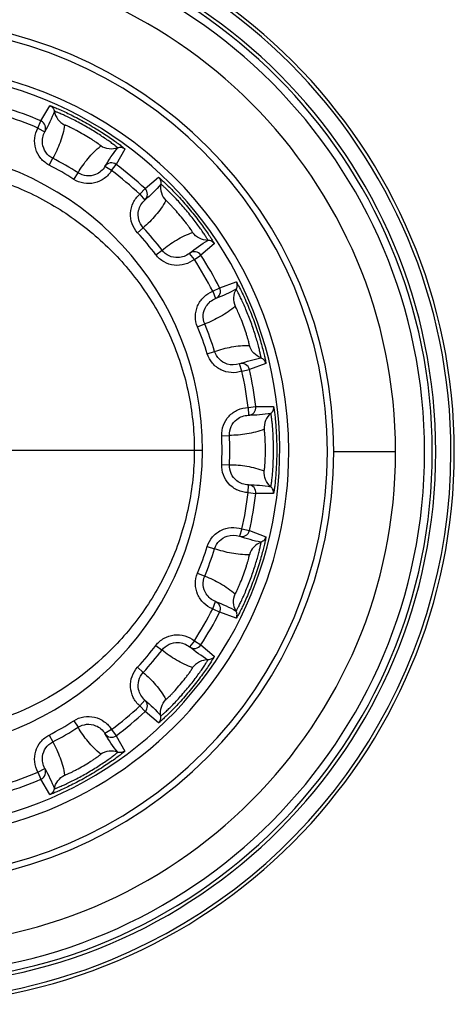
# Paper-space layout '13000686_1' of a CAD drawing. Units: millimetres. Extents: x 0 to 297, y 0 to 210.
# Drawn here: x 197 to 198, y 126 to 128 of the extents above; entities that cross this region are included whole.
import ezdxf

# ---------------------------------------------------------------- set-up
doc = ezdxf.new("R2010")
doc.units = ezdxf.units.MM
doc.header["$LTSCALE"] = 16.335
doc.layers.get('0').update_dxf_attribs({"linetype": 'CONTINUOUS'})

psp = doc.layouts.new('13000686_1')

# ---------------------------------------------------------------- linework, layer by layer
at = {"color": 9, "linetype": 'CONTINUOUS'}
for p, q in [((196.64876, 128.18739), (196.66934, 128.22283)), ((196.64172, 128.17082), (196.64876, 128.18739)), ((196.64172, 128.17082), (196.65748, 128.16213)), ((196.84442, 128.12175), (196.82402, 128.0862)), ((196.66782, 128.08445), (196.67611, 128.10041)), ((196.81319, 128.07182), (196.79778, 128.08112)), ((196.81319, 128.07182), (196.82402, 128.0862)), ((196.72535, 128.05124), (196.73502, 128.0664)), ((196.89123, 128.0298), (196.9227, 128.05607)), ((196.87895, 128.01664), (196.89123, 128.0298)), ((196.87895, 128.01664), (196.89079, 128.00308)), ((196.87394, 127.92656), (196.88719, 127.93872)), ((197.05265, 127.9012), (197.02132, 127.87477)), ((196.91663, 127.87567), (196.93091, 127.88661)), ((197.00623, 127.86497), (196.99493, 127.87898)), ((197.00623, 127.86497), (197.02132, 127.87477)), ((197.04915, 127.79062), (197.06519, 127.79879)), ((197.06519, 127.79879), (197.10374, 127.81271)), ((197.04915, 127.79062), (197.05563, 127.77383)), ((197.01362, 127.70769), (197.03023, 127.71458)), ((197.03634, 127.64526), (197.0535, 127.65066)), ((197.11687, 127.60457), (197.11104, 127.6216)), ((197.17288, 127.62274), (197.1344, 127.60862)), ((197.11687, 127.60457), (197.1344, 127.60862)), ((197.13177, 127.52003), (197.14964, 127.52221)), ((197.14964, 127.52221), (197.19062, 127.52211)), ((197.13177, 127.52003), (197.13212, 127.50203)), ((197.07002, 127.45424), (197.08799, 127.45504)), ((197.47518, 127.41653), (197.33118, 127.41653)), ((197.07002, 127.38781), (197.08799, 127.38701)), ((197.13177, 127.32203), (197.13212, 127.34002)), ((197.13177, 127.32203), (197.14964, 127.31984)), ((197.19062, 127.31994), (197.14964, 127.31984)), ((197.11687, 127.23749), (197.11104, 127.22046)), ((197.11687, 127.23749), (197.1344, 127.23343)), ((197.1344, 127.23343), (197.17288, 127.21932)), ((197.03634, 127.19679), (197.0535, 127.19139)), ((197.01362, 127.13437), (197.03023, 127.12747)), ((197.04915, 127.05143), (197.05563, 127.06822)), ((197.04915, 127.05143), (197.06519, 127.04326)), ((197.10374, 127.02934), (197.06519, 127.04326)), ((197.00623, 126.97709), (196.99493, 126.96308)), ((197.00623, 126.97709), (197.02132, 126.96728)), ((196.91663, 126.96639), (196.93091, 126.95545)), ((197.02132, 126.96728), (197.05265, 126.94085)), ((196.87394, 126.9155), (196.88719, 126.90333)), ((196.87895, 126.82541), (196.89079, 126.83897)), ((196.87895, 126.82541), (196.89123, 126.81225)), ((196.9227, 126.78598), (196.89123, 126.81225)), ((196.72535, 126.79082), (196.73502, 126.77565)), ((196.81319, 126.77023), (196.79778, 126.76093)), ((196.81319, 126.77023), (196.82402, 126.75585)), ((196.66782, 126.7576), (196.67611, 126.74164)), ((196.82402, 126.75585), (196.84442, 126.7203)), ((196.64172, 126.67123), (196.65748, 126.67993)), ((196.64172, 126.67123), (196.64876, 126.65467)), ((196.66934, 126.61922), (196.64876, 126.65467))]:
    psp.add_line(p, q, dxfattribs=at)
at = {"color": 4, "linetype": 'CONTINUOUS'}
psp.add_line((195.62114, 127.42103), (197.02514, 127.42103), dxfattribs=at)
at = {"color": 7, "linetype": 'CONTINUOUS'}
for centre, radius, start, end in [((196.32625, 127.41653), 1.28585, 0, 180), ((196.32625, 127.41653), 1.278, 0, 180), ((196.32625, 127.41653), 0.99, 0, 180), ((196.32625, 127.41653), 0.9, 0, 81.44013), ((196.32314, 127.42103), 0.882, 256.83833, 81.19563), ((196.32314, 127.42103), 0.702, 270.5788, 83.47792), ((196.32625, 127.41653), 1.28585, 180, 360), ((196.32625, 127.41653), 0.99, 180, 360), ((196.32625, 127.41653), 0.9, 256.53237, 360), ((196.32625, 127.41653), 1.278, 292.23763, 360), ((196.32625, 127.41653), 1.278, 247.76237, 292.23763)]:
    psp.add_arc(centre, radius, start, end, dxfattribs=at)
at = {"color": 9, "linetype": 'CONTINUOUS'}
for centre, radius, start, end in [((196.32625, 127.41653), 1.24264, 0, 180), ((196.32625, 127.41653), 1.23445, 0, 180), ((196.32625, 127.41653), 1.21646, 0, 180), ((196.32625, 127.41653), 1.14893, 0, 180), ((196.32625, 127.41653), 1.00493, 0, 180), ((196.32314, 127.42103), 0.83267, 66.97993, 73.02007), ((196.32314, 127.42103), 0.81467, 66.97993, 73.02007), ((196.32314, 127.42103), 0.76561, 57.45371, 62.54628), ((196.32314, 127.42103), 0.74762, 57.45371, 62.54628), ((196.32314, 127.42103), 0.83267, 46.97993, 53.02007), ((196.32314, 127.42103), 0.81467, 46.97993, 53.02007), ((196.32314, 127.42103), 0.76561, 37.45371, 42.54628), ((196.32314, 127.42103), 0.74762, 37.45371, 42.54628), ((196.32314, 127.42103), 0.83267, 26.97993, 33.02007), ((196.32314, 127.42103), 0.81467, 26.97993, 33.02007), ((196.32314, 127.42103), 0.74762, 17.45371, 22.54628), ((196.32314, 127.42103), 0.76561, 17.45371, 22.54628), ((196.32314, 127.42103), 0.81467, 6.97993, 13.02007), ((196.32314, 127.42103), 0.83267, 6.97993, 13.02007), ((196.32314, 127.42103), 0.74762, 357.45371, 2.54628), ((196.32314, 127.42103), 0.76561, 357.45371, 2.54628), ((196.32625, 127.41653), 1.24264, 180, 360), ((196.32625, 127.41653), 1.23445, 180, 360), ((196.32625, 127.41653), 1.21646, 180, 360), ((196.32625, 127.41653), 1.14893, 180, 360), ((196.32625, 127.41653), 1.00493, 180, 360), ((196.32314, 127.42103), 0.81467, 346.97993, 353.02007), ((196.32314, 127.42103), 0.83267, 346.97993, 353.02007), ((196.32314, 127.42103), 0.74762, 337.45371, 342.54628), ((196.32314, 127.42103), 0.76561, 337.45371, 342.54628), ((196.32314, 127.42103), 0.81467, 326.97993, 333.02007), ((196.32314, 127.42103), 0.83267, 326.97993, 333.02007), ((196.32314, 127.42103), 0.74762, 317.45371, 322.54628), ((196.32314, 127.42103), 0.76561, 317.45371, 322.54628), ((196.32314, 127.42103), 0.81467, 306.97993, 313.02007), ((196.32314, 127.42103), 0.83267, 306.97993, 313.02007), ((196.32314, 127.42103), 0.74762, 297.45371, 302.54628), ((196.32314, 127.42103), 0.76561, 297.45371, 302.54628), ((196.32314, 127.42103), 0.81467, 286.97993, 293.02007), ((196.32314, 127.42103), 0.83267, 286.97993, 293.02007)]:
    psp.add_arc(centre, radius, start, end, dxfattribs=at)
for points in [[(196.6799, 128.20961), (196.674, 128.19313), (196.66617, 128.17732), (196.65748, 128.16213)], [(196.79778, 128.08112), (196.8066, 128.09624), (196.81637, 128.11093), (196.82769, 128.12428)], [(196.9281, 128.04003), (196.91692, 128.02656), (196.90415, 128.01439), (196.89079, 128.00308)], [(196.99493, 127.87898), (197.00838, 127.89017), (197.02258, 127.90063), (197.03779, 127.9093)], [(197.10332, 127.79579), (197.08821, 127.78696), (197.07205, 127.77989), (197.05563, 127.77383)], [(197.11104, 127.6216), (197.12751, 127.62751), (197.14444, 127.63248), (197.16169, 127.63543)], [(197.18445, 127.50635), (197.16723, 127.50322), (197.14962, 127.50211), (197.13212, 127.50203)], [(197.13212, 127.34002), (197.14962, 127.33995), (197.16723, 127.33883), (197.18445, 127.3357)], [(197.16169, 127.20662), (197.14444, 127.20957), (197.12751, 127.21454), (197.11104, 127.22046)], [(197.05563, 127.06822), (197.07205, 127.06216), (197.08821, 127.05509), (197.10332, 127.04626)], [(197.03779, 126.93275), (197.02258, 126.94142), (197.00838, 126.95188), (196.99493, 126.96308)], [(196.89079, 126.83897), (196.90415, 126.82766), (196.91692, 126.81549), (196.9281, 126.80203)], [(196.82769, 126.71777), (196.81637, 126.73112), (196.8066, 126.74581), (196.79778, 126.76093)], [(196.65748, 126.67993), (196.66617, 126.66473), (196.674, 126.64893), (196.6799, 126.63245)]]:
    psp.add_open_spline(points, degree=3, dxfattribs=at)
for points, knots in [([(196.66934, 128.22283), (196.66943, 128.22299), (196.67034, 128.22255), (196.67158, 128.22234), (196.67404, 128.22134), (196.67719, 128.22017), (196.68122, 128.21852), (196.68806, 128.21565), (196.69823, 128.21116), (196.71199, 128.20473), (196.72742, 128.19707), (196.74388, 128.18838), (196.76074, 128.17893), (196.77734, 128.16906), (196.79309, 128.15915), (196.80744, 128.14962), (196.81989, 128.14092), (196.82886, 128.13436), (196.83475, 128.12987), (196.83819, 128.12721), (196.84079, 128.12507), (196.84288, 128.12344), (196.84368, 128.12247), (196.84451, 128.12191), (196.84442, 128.12175)], [0, 0, 0, 0, 0.0027127, 0.0102312, 0.022543, 0.0395092, 0.0609217, 0.0865505, 0.1492687, 0.225065, 0.3109768, 0.4037802, 0.5000748, 0.5963677, 0.6891632, 0.775059, 0.8508334, 0.9135167, 0.9391205, 0.9605163, 0.9774666, 0.989771, 0.9972878, 1, 1, 1, 1]), ([(196.66934, 128.22283), (196.67201, 128.22168), (196.67686, 128.218), (196.67937, 128.21246), (196.6799, 128.20961)], [0, 0, 0, 0, 0.5000125, 1, 1, 1, 1]), ([(196.82769, 128.12428), (196.82778, 128.1244), (196.82711, 128.12492), (196.82644, 128.12569), (196.82471, 128.12707), (196.82254, 128.12885), (196.81966, 128.13107), (196.8147, 128.13483), (196.80713, 128.14032), (196.7966, 128.14762), (196.78444, 128.15565), (196.77106, 128.16403), (196.75696, 128.1724), (196.74266, 128.18043), (196.72872, 128.18782), (196.71568, 128.19434), (196.70409, 128.19981), (196.69555, 128.20362), (196.68982, 128.20604), (196.68644, 128.20743), (196.68382, 128.20842), (196.68175, 128.20923), (196.68075, 128.20942), (196.67996, 128.20974), (196.6799, 128.20961)], [0, 0, 0, 0, 0.0026424, 0.0100145, 0.0221324, 0.0388795, 0.0600809, 0.0855056, 0.1479318, 0.2236664, 0.3097848, 0.4030296, 0.4999056, 0.5967866, 0.6900412, 0.7761688, 0.8519147, 0.9143644, 0.9398096, 0.9610339, 0.977816, 0.9899616, 0.9973488, 1, 1, 1, 1]), ([(196.6799, 128.20961), (196.68116, 128.20288), (196.68686, 128.18984), (196.69781, 128.18075), (196.70392, 128.17767)], [0, 0, 0, 0, 0.4999241, 1, 1, 1, 1]), ([(196.65748, 128.16213), (196.65984, 128.16639), (196.66093, 128.17745), (196.65324, 128.18548), (196.64876, 128.18739)], [0, 0, 0, 0, 0.4999716, 1, 1, 1, 1]), ([(196.66782, 128.08445), (196.66043, 128.08829), (196.64704, 128.09907), (196.63495, 128.12166), (196.63253, 128.14717), (196.6377, 128.16354), (196.64172, 128.17082)], [0, 0, 0, 0, 0.2501238, 0.5001869, 0.7500856, 1, 1, 1, 1]), ([(196.70392, 128.17767), (196.70191, 128.16393), (196.69448, 128.13723), (196.68277, 128.11226), (196.67611, 128.10041)], [0, 0, 0, 0, 0.5055268, 1, 1, 1, 1]), ([(196.78802, 128.12912), (196.78809, 128.12917), (196.78783, 128.12955), (196.78706, 128.13025), (196.78485, 128.13208), (196.78133, 128.13463), (196.77637, 128.1381), (196.7703, 128.14213), (196.76062, 128.14832), (196.74758, 128.15615), (196.73426, 128.16354), (196.72407, 128.16883), (196.71752, 128.17207), (196.7121, 128.17462), (196.70833, 128.17626), (196.70611, 128.17716), (196.70494, 128.17755), (196.7044, 128.17772), (196.70393, 128.17776), (196.70392, 128.17767)], [0, 0, 0, 0, 0.0025824, 0.0096813, 0.0381142, 0.0845313, 0.1469148, 0.2227377, 0.3090667, 0.4998995, 0.6907445, 0.777089, 0.852921, 0.9153228, 0.961787, 0.9783911, 0.9902944, 0.9974077, 1, 1, 1, 1]), ([(196.67611, 128.10041), (196.66982, 128.10368), (196.65865, 128.11338), (196.65326, 128.12716), (196.65229, 128.13418)], [0, 0, 0, 0, 0.5000856, 1, 1, 1, 1]), ([(196.73502, 128.0664), (196.74195, 128.07809), (196.75772, 128.10071), (196.77713, 128.1205), (196.78802, 128.12912)], [0, 0, 0, 0, 0.4944749, 1, 1, 1, 1]), ([(196.82769, 128.12428), (196.82124, 128.12201), (196.80709, 128.12042), (196.79374, 128.12536), (196.78802, 128.12912)], [0, 0, 0, 0, 0.499924, 1, 1, 1, 1]), ([(196.84442, 128.12175), (196.84209, 128.12348), (196.83648, 128.12584), (196.83043, 128.12525), (196.82769, 128.12428)], [0, 0, 0, 0, 0.5000123, 1, 1, 1, 1]), ([(196.40225, 128.08254), (196.44474, 128.07771), (196.52863, 128.06027), (196.64683, 128.01183), (196.75334, 127.94318), (196.845, 127.85652), (196.9191, 127.75415), (196.97288, 127.63871), (197.00362, 127.51388), (197.00926, 127.38475), (196.98938, 127.25732), (196.94541, 127.13722), (196.87987, 127.02873), (196.76764, 126.90364), (196.58524, 126.78894), (196.41521, 126.75585), (196.33004, 126.755)], [0, 0, 0, 0, 0.0632684, 0.1259417, 0.1879967, 0.2497029, 0.3115141, 0.3738825, 0.4369814, 0.5005175, 0.5638723, 0.6265661, 0.6885769, 0.7502649, 0.8739764, 1, 1, 1, 1]), ([(196.82402, 128.0862), (196.82013, 128.08913), (196.80933, 128.09177), (196.8003, 128.0853), (196.79778, 128.08112)], [0, 0, 0, 0, 0.5000284, 1, 1, 1, 1]), ([(196.81319, 128.07182), (196.80889, 128.0647), (196.7973, 128.05203), (196.774, 128.04137), (196.74838, 128.04055), (196.73237, 128.04676), (196.72535, 128.05124)], [0, 0, 0, 0, 0.2500012, 0.499944, 0.7499196, 1, 1, 1, 1]), ([(196.77618, 128.06266), (196.76961, 128.05999), (196.75499, 128.05776), (196.741, 128.06259), (196.73502, 128.0664)], [0, 0, 0, 0, 0.4998992, 1, 1, 1, 1]), ([(196.9227, 128.05607), (196.92284, 128.05619), (196.92354, 128.05547), (196.92463, 128.05484), (196.9266, 128.05306), (196.92916, 128.05088), (196.93238, 128.04795), (196.93783, 128.04292), (196.94585, 128.03522), (196.95658, 128.02447), (196.96846, 128.01199), (196.98096, 127.9982), (196.99356, 127.98356), (197.00579, 127.96861), (197.0172, 127.9539), (197.02743, 127.94004), (197.03615, 127.92761), (197.04233, 127.91838), (197.04634, 127.91214), (197.04866, 127.90846), (197.05037, 127.90556), (197.05177, 127.90332), (197.0522, 127.90213), (197.05279, 127.90132), (197.05265, 127.9012)], [0, 0, 0, 0, 0.0027127, 0.0102312, 0.0225429, 0.039509, 0.0609215, 0.0865503, 0.1492684, 0.2250647, 0.3109766, 0.40378, 0.5000746, 0.5963676, 0.689163, 0.7750579, 0.8508316, 0.9135152, 0.9391195, 0.9605157, 0.9774663, 0.9897709, 0.9972878, 1, 1, 1, 1]), ([(196.9227, 128.05607), (196.92481, 128.05407), (196.92811, 128.04896), (196.92857, 128.0429), (196.9281, 128.04003)], [0, 0, 0, 0, 0.5000125, 1, 1, 1, 1]), ([(196.89079, 128.00308), (196.89446, 128.00629), (196.89927, 128.0163), (196.8948, 128.02648), (196.89123, 128.0298)], [0, 0, 0, 0, 0.4999716, 1, 1, 1, 1]), ([(196.9281, 128.04003), (196.92698, 128.03328), (196.92787, 128.01907), (196.93505, 128.00678), (196.93975, 128.00181)], [0, 0, 0, 0, 0.4999241, 1, 1, 1, 1]), ([(197.03779, 127.9093), (197.03791, 127.90939), (197.03746, 127.91011), (197.0371, 127.91106), (197.03594, 127.91295), (197.03451, 127.91535), (197.03257, 127.91843), (197.02919, 127.92366), (197.02395, 127.93141), (197.01656, 127.94187), (197.00787, 127.95357), (196.99817, 127.96602), (196.98779, 127.97871), (196.97709, 127.99114), (196.96652, 128.00286), (196.9565, 128.01345), (196.94748, 128.02255), (196.94075, 128.02905), (196.93619, 128.03329), (196.9335, 128.03575), (196.93137, 128.03757), (196.92971, 128.03904), (196.92883, 128.03956), (196.9282, 128.04014), (196.9281, 128.04003)], [0, 0, 0, 0, 0.0026425, 0.0100145, 0.0221323, 0.0388794, 0.0600808, 0.0855054, 0.1479314, 0.2236658, 0.309784, 0.4030286, 0.4999044, 0.5967852, 0.6900398, 0.7761675, 0.8519137, 0.9143637, 0.9398092, 0.9610336, 0.9778158, 0.9899615, 0.9973488, 1, 1, 1, 1]), ([(196.87394, 127.92656), (196.8683, 127.93269), (196.85941, 127.9474), (196.85577, 127.97276), (196.86222, 127.99756), (196.87268, 128.01117), (196.87895, 128.01664)], [0, 0, 0, 0, 0.2501238, 0.5001869, 0.7500856, 1, 1, 1, 1]), ([(196.93975, 128.00181), (196.93315, 127.98958), (196.91704, 127.96703), (196.8975, 127.94757), (196.88719, 127.93872)], [0, 0, 0, 0, 0.5055266, 1, 1, 1, 1]), ([(197.00217, 127.92741), (197.00225, 127.92744), (197.00214, 127.92789), (197.00165, 127.92881), (197.0002, 127.93129), (196.99776, 127.93488), (196.99429, 127.93984), (196.98997, 127.94571), (196.98299, 127.95483), (196.97341, 127.96665), (196.96342, 127.97815), (196.95566, 127.9866), (196.95061, 127.99189), (196.94639, 127.99614), (196.94341, 127.99897), (196.94163, 128.00057), (196.94066, 128.00134), (196.94021, 128.00169), (196.93979, 128.00188), (196.93975, 128.00181)], [0, 0, 0, 0, 0.0025824, 0.0096813, 0.038114, 0.0845312, 0.1469144, 0.222737, 0.3090658, 0.4998981, 0.6907429, 0.7770875, 0.8529197, 0.9153219, 0.9617866, 0.9783909, 0.9902943, 0.9974077, 1, 1, 1, 1]), ([(196.88719, 127.93872), (196.88239, 127.94394), (196.87521, 127.95688), (196.87487, 127.97167), (196.87636, 127.9786)], [0, 0, 0, 0, 0.5000856, 1, 1, 1, 1]), ([(196.93091, 127.88661), (196.94142, 127.89522), (196.96398, 127.91109), (196.98898, 127.92304), (197.00217, 127.92741)], [0, 0, 0, 0, 0.4944746, 1, 1, 1, 1]), ([(197.03779, 127.9093), (197.03095, 127.90937), (197.01711, 127.91272), (197.00626, 127.92193), (197.00217, 127.92741)], [0, 0, 0, 0, 0.499924, 1, 1, 1, 1]), ([(197.05265, 127.9012), (197.05105, 127.90363), (197.04659, 127.90776), (197.04069, 127.90928), (197.03779, 127.9093)], [0, 0, 0, 0, 0.5000123, 1, 1, 1, 1]), ([(197.00623, 127.86497), (196.99974, 127.85974), (196.98452, 127.8518), (196.95898, 127.84976), (196.93463, 127.85775), (196.9217, 127.86906), (196.91663, 127.87567)], [0, 0, 0, 0, 0.2500012, 0.499944, 0.7499196, 1, 1, 1, 1]), ([(196.96831, 127.86902), (196.96123, 127.86875), (196.94672, 127.87166), (196.93523, 127.88098), (196.93091, 127.88661)], [0, 0, 0, 0, 0.4998992, 1, 1, 1, 1]), ([(197.02132, 127.87477), (197.01866, 127.87886), (197.00942, 127.88503), (196.99872, 127.88204), (196.99493, 127.87898)], [0, 0, 0, 0, 0.5000284, 1, 1, 1, 1]), ([(197.05563, 127.77383), (197.06018, 127.77559), (197.06812, 127.78336), (197.0674, 127.79445), (197.06519, 127.79879)], [0, 0, 0, 0, 0.4999716, 1, 1, 1, 1]), ([(197.10374, 127.81271), (197.10504, 127.81011), (197.10639, 127.80418), (197.10475, 127.79832), (197.10332, 127.79579)], [0, 0, 0, 0, 0.5000125, 1, 1, 1, 1]), ([(197.10374, 127.81271), (197.10391, 127.81277), (197.10432, 127.81186), (197.10513, 127.81089), (197.10638, 127.80855), (197.10803, 127.80563), (197.11006, 127.80177), (197.11346, 127.79518), (197.11837, 127.7852), (197.12477, 127.77143), (197.13166, 127.75564), (197.13869, 127.7384), (197.14553, 127.72034), (197.1519, 127.7021), (197.1576, 127.68438), (197.16246, 127.66786), (197.16641, 127.6532), (197.16906, 127.64241), (197.17069, 127.63518), (197.17162, 127.63092), (197.17223, 127.62762), (197.17278, 127.62503), (197.17278, 127.62377), (197.17305, 127.6228), (197.17288, 127.62274)], [0, 0, 0, 0, 0.0027128, 0.0102313, 0.0225431, 0.0395094, 0.060922, 0.0865508, 0.1492691, 0.2250658, 0.3109778, 0.4037804, 0.5000734, 0.5963646, 0.6891594, 0.7750557, 0.8508311, 0.9135153, 0.9391195, 0.9605156, 0.9774663, 0.9897709, 0.9972878, 1, 1, 1, 1]), ([(197.01362, 127.70769), (197.01043, 127.71538), (197.0071, 127.73224), (197.01236, 127.75732), (197.0269, 127.77841), (197.04138, 127.78763), (197.04915, 127.79062)], [0, 0, 0, 0, 0.2501238, 0.5001869, 0.7500856, 1, 1, 1, 1]), ([(197.10332, 127.79579), (197.09996, 127.78983), (197.09595, 127.77618), (197.09849, 127.76217), (197.1012, 127.75589)], [0, 0, 0, 0, 0.4999242, 1, 1, 1, 1]), ([(197.16169, 127.63543), (197.16184, 127.63547), (197.16165, 127.6363), (197.16164, 127.63732), (197.1612, 127.63949), (197.16068, 127.64224), (197.15991, 127.6458), (197.15852, 127.65186), (197.15625, 127.66093), (197.15288, 127.67329), (197.14872, 127.68726), (197.14386, 127.70228), (197.13844, 127.71776), (197.13265, 127.7331), (197.12671, 127.74772), (197.12092, 127.7611), (197.11556, 127.77274), (197.11146, 127.78115), (197.10863, 127.78669), (197.10693, 127.78992), (197.10556, 127.79236), (197.1045, 127.79431), (197.10385, 127.7951), (197.10346, 127.79586), (197.10332, 127.79579)], [0, 0, 0, 0, 0.0026425, 0.0100145, 0.0221323, 0.0388793, 0.0600807, 0.0855054, 0.1479314, 0.223666, 0.3097844, 0.4030292, 0.4999052, 0.5967863, 0.690041, 0.7761686, 0.8519146, 0.9143643, 0.9398096, 0.9610339, 0.9778159, 0.9899616, 0.9973488, 1, 1, 1, 1]), ([(197.03023, 127.71458), (197.02752, 127.72113), (197.02519, 127.73574), (197.02993, 127.74976), (197.03369, 127.75576)], [0, 0, 0, 0, 0.5000856, 1, 1, 1, 1]), ([(197.1012, 127.75589), (197.09082, 127.74666), (197.06797, 127.73098), (197.04295, 127.71937), (197.03023, 127.71458)], [0, 0, 0, 0, 0.5055264, 1, 1, 1, 1]), ([(197.13441, 127.66463), (197.1345, 127.66463), (197.13455, 127.66509), (197.13441, 127.66612), (197.13389, 127.66894), (197.13283, 127.67316), (197.13126, 127.67901), (197.1292, 127.686), (197.12577, 127.69696), (197.12081, 127.71134), (197.11536, 127.72556), (197.11095, 127.73616), (197.10802, 127.74285), (197.1055, 127.74829), (197.10367, 127.75197), (197.10255, 127.75409), (197.1019, 127.75514), (197.1016, 127.75562), (197.10126, 127.75595), (197.1012, 127.75589)], [0, 0, 0, 0, 0.0025824, 0.0096813, 0.038114, 0.0845311, 0.1469144, 0.2227373, 0.3090663, 0.4998992, 0.6907444, 0.7770889, 0.8529209, 0.9153227, 0.961787, 0.9783911, 0.9902944, 0.9974077, 1, 1, 1, 1]), ([(197.0535, 127.65066), (197.06632, 127.65516), (197.09294, 127.66236), (197.12053, 127.66504), (197.13441, 127.66463)], [0, 0, 0, 0, 0.4944742, 1, 1, 1, 1]), ([(197.16169, 127.63543), (197.15529, 127.63784), (197.14343, 127.64572), (197.13638, 127.65808), (197.13441, 127.66463)], [0, 0, 0, 0, 0.499924, 1, 1, 1, 1]), ([(197.11687, 127.60457), (197.10899, 127.60187), (197.09197, 127.59962), (197.06727, 127.60644), (197.04712, 127.62227), (197.03884, 127.63732), (197.03634, 127.64526)], [0, 0, 0, 0, 0.2500012, 0.499944, 0.7499196, 1, 1, 1, 1]), ([(197.08262, 127.62134), (197.07588, 127.62351), (197.06324, 127.63121), (197.05563, 127.6439), (197.0535, 127.65066)], [0, 0, 0, 0, 0.4998992, 1, 1, 1, 1]), ([(197.1344, 127.60862), (197.1333, 127.61337), (197.12673, 127.62233), (197.11565, 127.62317), (197.11104, 127.6216)], [0, 0, 0, 0, 0.5000284, 1, 1, 1, 1]), ([(197.17288, 127.62274), (197.17221, 127.62557), (197.16943, 127.63098), (197.16441, 127.63441), (197.16169, 127.63543)], [0, 0, 0, 0, 0.5000123, 1, 1, 1, 1]), ([(197.13212, 127.50203), (197.137, 127.50213), (197.14712, 127.50671), (197.15023, 127.51738), (197.14964, 127.52221)], [0, 0, 0, 0, 0.4999716, 1, 1, 1, 1]), ([(197.19062, 127.52211), (197.19096, 127.51922), (197.1902, 127.51319), (197.18666, 127.50824), (197.18445, 127.50635)], [0, 0, 0, 0, 0.5000125, 1, 1, 1, 1]), ([(197.19062, 127.52211), (197.19081, 127.52211), (197.19088, 127.52111), (197.19132, 127.51993), (197.19168, 127.5173), (197.19224, 127.51398), (197.19283, 127.50966), (197.19377, 127.50231), (197.19496, 127.49126), (197.19627, 127.47613), (197.19735, 127.45894), (197.19806, 127.44034), (197.19822, 127.42754), (197.19822, 127.42103)], [0, 0, 0, 0, 0.0054229, 0.0204603, 0.0450876, 0.0790141, 0.1218436, 0.1730984, 0.2985359, 0.4501075, 0.6218417, 0.8074263, 1, 1, 1, 1]), ([(197.07002, 127.45424), (197.06965, 127.46256), (197.07229, 127.47954), (197.08581, 127.50131), (197.10669, 127.51616), (197.12345, 127.51986), (197.13177, 127.52003)], [0, 0, 0, 0, 0.2501238, 0.5001868, 0.7500856, 1, 1, 1, 1]), ([(197.18445, 127.50635), (197.17926, 127.5019), (197.17081, 127.49044), (197.16841, 127.47641), (197.16881, 127.46958)], [0, 0, 0, 0, 0.4999241, 1, 1, 1, 1]), ([(197.19069, 127.42103), (197.19069, 127.42656), (197.19056, 127.43742), (197.18999, 127.45319), (197.18912, 127.46773), (197.18806, 127.4805), (197.18709, 127.48981), (197.18632, 127.49598), (197.18583, 127.4996), (197.18538, 127.50237), (197.18505, 127.50456), (197.18471, 127.50552), (197.1846, 127.50637), (197.18445, 127.50635)], [0, 0, 0, 0, 0.1936983, 0.3801666, 0.5523436, 0.7038132, 0.8287097, 0.8796085, 0.9220642, 0.9556332, 0.9799283, 0.9947006, 1, 1, 1, 1]), ([(197.08799, 127.45504), (197.08768, 127.46212), (197.09049, 127.47665), (197.09973, 127.4882), (197.10533, 127.49255)], [0, 0, 0, 0, 0.5000856, 1, 1, 1, 1]), ([(197.16881, 127.46958), (197.15589, 127.46446), (197.12906, 127.45754), (197.10158, 127.45519), (197.08799, 127.45504)], [0, 0, 0, 0, 0.5055261, 1, 1, 1, 1]), ([(197.17189, 127.42103), (197.17189, 127.42723), (197.17173, 127.43624), (197.17122, 127.44771), (197.17075, 127.455), (197.17025, 127.46097), (197.16979, 127.46506), (197.16946, 127.46743), (197.16921, 127.46864), (197.16909, 127.4692), (197.16888, 127.46961), (197.16881, 127.46958)], [0, 0, 0, 0, 0.381569, 0.5541601, 0.7058069, 0.8306206, 0.9235693, 0.9567797, 0.9805985, 0.9948211, 1, 1, 1, 1]), ([(197.16881, 127.37247), (197.16888, 127.37244), (197.16909, 127.37286), (197.16931, 127.37387), (197.16979, 127.3767), (197.17023, 127.38103), (197.17076, 127.38706), (197.17122, 127.39433), (197.17174, 127.40581), (197.17189, 127.41482), (197.17189, 127.42103)], [0, 0, 0, 0, 0.005166, 0.0193719, 0.0762854, 0.1691752, 0.2939965, 0.4456621, 0.6182661, 1, 1, 1, 1]), ([(197.18445, 127.3357), (197.1846, 127.33569), (197.18471, 127.33653), (197.18505, 127.33749), (197.18538, 127.33968), (197.18583, 127.34244), (197.18632, 127.34606), (197.18709, 127.35223), (197.18806, 127.36154), (197.18912, 127.3743), (197.18999, 127.38886), (197.19056, 127.40463), (197.19069, 127.41549), (197.19069, 127.42103)], [0, 0, 0, 0, 0.0052846, 0.0200323, 0.0442857, 0.0777937, 0.1202183, 0.1710858, 0.2959896, 0.4474813, 0.6196706, 0.8062449, 1, 1, 1, 1]), ([(197.19822, 127.42103), (197.19822, 127.41451), (197.19806, 127.40171), (197.19735, 127.38311), (197.19627, 127.36591), (197.19496, 127.35079), (197.19377, 127.33974), (197.19282, 127.33238), (197.19224, 127.32807), (197.19168, 127.32475), (197.19132, 127.32213), (197.19088, 127.32095), (197.19081, 127.31995), (197.19062, 127.31994)], [0, 0, 0, 0, 0.1925893, 0.3782495, 0.5500323, 0.7016128, 0.8270037, 0.8782187, 0.9210211, 0.9549247, 0.9795394, 0.9945762, 1, 1, 1, 1]), ([(197.13177, 127.32203), (197.12345, 127.32219), (197.10668, 127.3259), (197.08581, 127.34075), (197.07229, 127.36252), (197.06965, 127.37949), (197.07002, 127.38781)], [0, 0, 0, 0, 0.2500012, 0.499944, 0.7499196, 1, 1, 1, 1]), ([(197.10533, 127.3495), (197.09973, 127.35385), (197.09049, 127.36541), (197.08768, 127.37993), (197.08799, 127.38701)], [0, 0, 0, 0, 0.4998992, 1, 1, 1, 1]), ([(197.08799, 127.38701), (197.10158, 127.38686), (197.12906, 127.38451), (197.15589, 127.3776), (197.16881, 127.37247)], [0, 0, 0, 0, 0.4944738, 1, 1, 1, 1]), ([(197.18445, 127.3357), (197.17926, 127.34015), (197.17081, 127.35161), (197.16841, 127.36564), (197.16881, 127.37247)], [0, 0, 0, 0, 0.499924, 1, 1, 1, 1]), ([(197.14964, 127.31984), (197.15023, 127.32468), (197.14712, 127.33534), (197.137, 127.33993), (197.13212, 127.34002)], [0, 0, 0, 0, 0.5000284, 1, 1, 1, 1]), ([(197.19062, 127.31994), (197.19096, 127.32283), (197.1902, 127.32887), (197.18666, 127.33381), (197.18445, 127.3357)], [0, 0, 0, 0, 0.5000123, 1, 1, 1, 1]), ([(197.03634, 127.19679), (197.03884, 127.20474), (197.04712, 127.21979), (197.06728, 127.23562), (197.09197, 127.24243), (197.10899, 127.24018), (197.11687, 127.23749)], [0, 0, 0, 0, 0.2501238, 0.5001869, 0.7500856, 1, 1, 1, 1]), ([(197.11104, 127.22046), (197.11565, 127.21888), (197.12673, 127.21973), (197.1333, 127.22868), (197.1344, 127.23343)], [0, 0, 0, 0, 0.4999716, 1, 1, 1, 1]), ([(197.0535, 127.19139), (197.05563, 127.19816), (197.06324, 127.21085), (197.07588, 127.21854), (197.08262, 127.22071)], [0, 0, 0, 0, 0.5000856, 1, 1, 1, 1]), ([(197.10332, 127.04626), (197.10346, 127.0462), (197.10385, 127.04695), (197.1045, 127.04774), (197.10556, 127.04968), (197.10693, 127.05212), (197.10862, 127.05535), (197.11145, 127.06089), (197.11555, 127.06929), (197.12091, 127.08093), (197.1267, 127.0943), (197.13263, 127.10893), (197.13843, 127.12427), (197.14385, 127.13974), (197.14871, 127.15476), (197.15287, 127.16873), (197.15624, 127.18109), (197.15851, 127.19017), (197.1599, 127.19624), (197.16068, 127.1998), (197.1612, 127.20256), (197.16164, 127.20473), (197.16165, 127.20575), (197.16184, 127.20658), (197.16169, 127.20662)], [0, 0, 0, 0, 0.0026424, 0.0100144, 0.0221321, 0.0388791, 0.0600804, 0.085505, 0.1479307, 0.2236648, 0.3097828, 0.4030273, 0.4999028, 0.5967835, 0.6900381, 0.7761659, 0.8519124, 0.9143629, 0.9398085, 0.9610332, 0.9778156, 0.9899614, 0.9973488, 1, 1, 1, 1]), ([(197.17288, 127.21932), (197.17305, 127.21925), (197.17278, 127.21829), (197.17278, 127.21703), (197.17223, 127.21443), (197.17162, 127.21113), (197.17069, 127.20687), (197.16906, 127.19963), (197.16641, 127.18884), (197.16246, 127.17417), (197.15759, 127.15765), (197.1519, 127.13992), (197.14552, 127.12169), (197.13868, 127.10362), (197.13165, 127.08639), (197.12476, 127.0706), (197.11836, 127.05684), (197.11346, 127.04686), (197.11006, 127.04028), (197.10803, 127.03642), (197.10637, 127.0335), (197.10513, 127.03116), (197.10432, 127.0302), (197.10391, 127.02928), (197.10374, 127.02934)], [0, 0, 0, 0, 0.0027127, 0.010231, 0.0225427, 0.0395084, 0.0609208, 0.0865494, 0.1492674, 0.2250636, 0.3109747, 0.4037771, 0.5000709, 0.5963635, 0.6891593, 0.7750556, 0.8508307, 0.9135149, 0.9391193, 0.9605155, 0.9774663, 0.9897709, 0.9972878, 1, 1, 1, 1]), ([(197.16169, 127.20662), (197.15529, 127.20422), (197.14343, 127.19634), (197.13638, 127.18397), (197.13441, 127.17742)], [0, 0, 0, 0, 0.4999242, 1, 1, 1, 1]), ([(197.17288, 127.21932), (197.17221, 127.21649), (197.16943, 127.21108), (197.16441, 127.20764), (197.16169, 127.20662)], [0, 0, 0, 0, 0.5000125, 1, 1, 1, 1]), ([(197.13441, 127.17742), (197.12053, 127.17702), (197.09294, 127.1797), (197.06632, 127.18689), (197.0535, 127.19139)], [0, 0, 0, 0, 0.5055257, 1, 1, 1, 1]), ([(197.1012, 127.08616), (197.10126, 127.08611), (197.1016, 127.08643), (197.10215, 127.08731), (197.10357, 127.0898), (197.10547, 127.09371), (197.10802, 127.0992), (197.11094, 127.10588), (197.11535, 127.11648), (197.1208, 127.13069), (197.12576, 127.14509), (197.1292, 127.15604), (197.13126, 127.16305), (197.13283, 127.16883), (197.13379, 127.17283), (197.13429, 127.17517), (197.13447, 127.17639), (197.13455, 127.17696), (197.1345, 127.17742), (197.13441, 127.17742)], [0, 0, 0, 0, 0.0025824, 0.0096812, 0.0381137, 0.0845307, 0.1469136, 0.222736, 0.3090645, 0.4998963, 0.6907408, 0.7770856, 0.8529182, 0.9153208, 0.961786, 0.9783906, 0.9902942, 0.9974076, 1, 1, 1, 1]), ([(197.04915, 127.05143), (197.04138, 127.05443), (197.02689, 127.06365), (197.01235, 127.08474), (197.0071, 127.10982), (197.01043, 127.12668), (197.01362, 127.13437)], [0, 0, 0, 0, 0.2500012, 0.499944, 0.7499196, 1, 1, 1, 1]), ([(197.03369, 127.08629), (197.02993, 127.09229), (197.02519, 127.10631), (197.02752, 127.12092), (197.03023, 127.12747)], [0, 0, 0, 0, 0.4998992, 1, 1, 1, 1]), ([(197.03023, 127.12747), (197.04295, 127.12268), (197.06797, 127.11108), (197.09082, 127.0954), (197.1012, 127.08616)], [0, 0, 0, 0, 0.4944735, 1, 1, 1, 1]), ([(197.06519, 127.04326), (197.0674, 127.04761), (197.06812, 127.0587), (197.06018, 127.06647), (197.05563, 127.06822)], [0, 0, 0, 0, 0.5000284, 1, 1, 1, 1]), ([(197.10332, 127.04626), (197.09996, 127.05222), (197.09595, 127.06588), (197.09849, 127.07988), (197.1012, 127.08616)], [0, 0, 0, 0, 0.499924, 1, 1, 1, 1]), ([(197.10374, 127.02934), (197.10504, 127.03194), (197.10639, 127.03787), (197.10475, 127.04373), (197.10332, 127.04626)], [0, 0, 0, 0, 0.5000123, 1, 1, 1, 1]), ([(196.91663, 126.96639), (196.9217, 126.973), (196.93464, 126.98431), (196.95899, 126.99229), (196.98452, 126.99025), (196.99975, 126.98231), (197.00623, 126.97709)], [0, 0, 0, 0, 0.2501238, 0.5001869, 0.7500856, 1, 1, 1, 1]), ([(196.93091, 126.95545), (196.93523, 126.96107), (196.94672, 126.97039), (196.96123, 126.9733), (196.96831, 126.97304)], [0, 0, 0, 0, 0.5000856, 1, 1, 1, 1]), ([(197.00217, 126.91464), (196.98898, 126.91901), (196.96398, 126.93096), (196.94142, 126.94683), (196.93091, 126.95545)], [0, 0, 0, 0, 0.5055254, 1, 1, 1, 1]), ([(196.99493, 126.96308), (196.99872, 126.96002), (197.00942, 126.95702), (197.01866, 126.96319), (197.02132, 126.96728)], [0, 0, 0, 0, 0.4999716, 1, 1, 1, 1]), ([(197.05265, 126.94085), (197.05279, 126.94073), (197.0522, 126.93992), (197.05177, 126.93873), (197.05036, 126.93649), (197.04866, 126.93359), (197.04633, 126.9299), (197.04233, 126.92366), (197.03614, 126.91443), (197.02741, 126.902), (197.01719, 126.88813), (197.00577, 126.87343), (196.99355, 126.85847), (196.98094, 126.84383), (196.96844, 126.83004), (196.95656, 126.81757), (196.94584, 126.80682), (196.93782, 126.79912), (196.93238, 126.7941), (196.92915, 126.79117), (196.9266, 126.78899), (196.92463, 126.78721), (196.92354, 126.78659), (196.92284, 126.78587), (196.9227, 126.78598)], [0, 0, 0, 0, 0.0027127, 0.0102312, 0.022543, 0.0395092, 0.0609219, 0.0865509, 0.1492694, 0.2250658, 0.3109772, 0.40378, 0.5000741, 0.5963666, 0.6891616, 0.7750572, 0.8508318, 0.9135157, 0.9391198, 0.9605159, 0.9774665, 0.989771, 0.9972878, 1, 1, 1, 1]), ([(196.9281, 126.80203), (196.9282, 126.80192), (196.92883, 126.80249), (196.9297, 126.80301), (196.93136, 126.80447), (196.93349, 126.8063), (196.93618, 126.80875), (196.94074, 126.81299), (196.94746, 126.81949), (196.95648, 126.82859), (196.9665, 126.83917), (196.97707, 126.85089), (196.98776, 126.86332), (196.99815, 126.87601), (197.00785, 126.88846), (197.01654, 126.90017), (197.02394, 126.91063), (197.02918, 126.91838), (197.03256, 126.9236), (197.03451, 126.92669), (197.03594, 126.9291), (197.0371, 126.93099), (197.03746, 126.93195), (197.03791, 126.93266), (197.03779, 126.93275)], [0, 0, 0, 0, 0.0026424, 0.0100144, 0.0221321, 0.0388791, 0.0600804, 0.085505, 0.1479308, 0.223665, 0.3097831, 0.4030276, 0.4999032, 0.596784, 0.6900386, 0.7761664, 0.8519127, 0.9143631, 0.9398087, 0.9610333, 0.9778156, 0.9899614, 0.9973487, 1, 1, 1, 1]), ([(197.03779, 126.93275), (197.03095, 126.93268), (197.01711, 126.92933), (197.00626, 126.92013), (197.00217, 126.91464)], [0, 0, 0, 0, 0.4999242, 1, 1, 1, 1]), ([(197.05265, 126.94085), (197.05105, 126.93842), (197.04659, 126.93429), (197.04069, 126.93278), (197.03779, 126.93275)], [0, 0, 0, 0, 0.5000125, 1, 1, 1, 1]), ([(196.87895, 126.82541), (196.87268, 126.83088), (196.86222, 126.8445), (196.85577, 126.8693), (196.85941, 126.89466), (196.8683, 126.90936), (196.87394, 126.9155)], [0, 0, 0, 0, 0.2500012, 0.499944, 0.7499196, 1, 1, 1, 1]), ([(196.87636, 126.86346), (196.87487, 126.87039), (196.87521, 126.88518), (196.88239, 126.89811), (196.88719, 126.90333)], [0, 0, 0, 0, 0.4998992, 1, 1, 1, 1]), ([(196.88719, 126.90333), (196.8975, 126.89448), (196.91704, 126.87502), (196.93315, 126.85247), (196.93975, 126.84025)], [0, 0, 0, 0, 0.4944733, 1, 1, 1, 1]), ([(196.93975, 126.84025), (196.93979, 126.84017), (196.94021, 126.84036), (196.94103, 126.841), (196.94322, 126.84286), (196.94634, 126.84588), (196.95062, 126.85016), (196.95564, 126.85544), (196.96341, 126.8639), (196.9734, 126.87538), (196.98298, 126.88721), (196.98996, 126.89633), (196.99429, 126.90222), (196.99774, 126.90711), (197.00002, 126.91054), (197.00128, 126.91257), (197.00187, 126.91366), (197.00214, 126.91416), (197.00225, 126.91461), (197.00217, 126.91464)], [0, 0, 0, 0, 0.0025824, 0.0096812, 0.0381138, 0.0845307, 0.1469138, 0.2227362, 0.3090649, 0.4998969, 0.6907415, 0.7770863, 0.8529188, 0.9153213, 0.9617862, 0.9783907, 0.9902942, 0.9974076, 1, 1, 1, 1]), ([(196.89123, 126.81225), (196.8948, 126.81558), (196.89927, 126.82575), (196.89446, 126.83577), (196.89079, 126.83897)], [0, 0, 0, 0, 0.5000284, 1, 1, 1, 1]), ([(196.9281, 126.80203), (196.92698, 126.80877), (196.92787, 126.82298), (196.93505, 126.83527), (196.93975, 126.84025)], [0, 0, 0, 0, 0.499924, 1, 1, 1, 1]), ([(196.72535, 126.79082), (196.73237, 126.7953), (196.74839, 126.8015), (196.77401, 126.80068), (196.7973, 126.79002), (196.80889, 126.77736), (196.81319, 126.77023)], [0, 0, 0, 0, 0.2501238, 0.5001869, 0.7500856, 1, 1, 1, 1]), ([(196.9227, 126.78598), (196.92481, 126.78798), (196.92811, 126.79309), (196.92857, 126.79916), (196.9281, 126.80203)], [0, 0, 0, 0, 0.5000123, 1, 1, 1, 1]), ([(196.73502, 126.77565), (196.741, 126.77947), (196.75499, 126.78429), (196.76961, 126.78206), (196.77618, 126.77939)], [0, 0, 0, 0, 0.5000856, 1, 1, 1, 1]), ([(196.78802, 126.71294), (196.77713, 126.72156), (196.75772, 126.74134), (196.74195, 126.76396), (196.73502, 126.77565)], [0, 0, 0, 0, 0.505525, 1, 1, 1, 1]), ([(196.64172, 126.67123), (196.6377, 126.67852), (196.63253, 126.6949), (196.63495, 126.7204), (196.64705, 126.74299), (196.66043, 126.75376), (196.66782, 126.7576)], [0, 0, 0, 0, 0.2500012, 0.499944, 0.7499196, 1, 1, 1, 1]), ([(196.79778, 126.76093), (196.8003, 126.75676), (196.80933, 126.75028), (196.82013, 126.75292), (196.82402, 126.75585)], [0, 0, 0, 0, 0.4999716, 1, 1, 1, 1]), ([(196.65229, 126.70787), (196.65326, 126.71489), (196.65865, 126.72867), (196.66982, 126.73837), (196.67611, 126.74164)], [0, 0, 0, 0, 0.4998992, 1, 1, 1, 1]), ([(196.84442, 126.7203), (196.84451, 126.72014), (196.84368, 126.71958), (196.84288, 126.71861), (196.84079, 126.71698), (196.83819, 126.71485), (196.83475, 126.71218), (196.82884, 126.70768), (196.81987, 126.70112), (196.80742, 126.69242), (196.79307, 126.68289), (196.77731, 126.67298), (196.76071, 126.6631), (196.74386, 126.65366), (196.7274, 126.64498), (196.71197, 126.63731), (196.69822, 126.63088), (196.68805, 126.6264), (196.68121, 126.62353), (196.67718, 126.62189), (196.67403, 126.62071), (196.67158, 126.61971), (196.67034, 126.6195), (196.66943, 126.61906), (196.66934, 126.61922)], [0, 0, 0, 0, 0.0027129, 0.0102316, 0.0225436, 0.03951, 0.0609227, 0.0865515, 0.1492694, 0.2250654, 0.3109769, 0.4037798, 0.500074, 0.5963664, 0.6891615, 0.7750571, 0.8508318, 0.9135157, 0.9391198, 0.9605159, 0.9774665, 0.989771, 0.9972878, 1, 1, 1, 1]), ([(196.67611, 126.74164), (196.68277, 126.7298), (196.69448, 126.70483), (196.70191, 126.67813), (196.70392, 126.66438)], [0, 0, 0, 0, 0.4944731, 1, 1, 1, 1]), ([(196.82769, 126.71777), (196.82124, 126.72005), (196.80709, 126.72163), (196.79374, 126.71669), (196.78802, 126.71294)], [0, 0, 0, 0, 0.4999242, 1, 1, 1, 1]), ([(196.84442, 126.7203), (196.84209, 126.71857), (196.83648, 126.71621), (196.83043, 126.7168), (196.82769, 126.71777)], [0, 0, 0, 0, 0.5000125, 1, 1, 1, 1]), ([(196.6799, 126.63245), (196.67996, 126.63231), (196.68075, 126.63263), (196.68175, 126.63282), (196.68381, 126.63363), (196.68643, 126.63462), (196.6898, 126.636), (196.69553, 126.63842), (196.70407, 126.64223), (196.71566, 126.6477), (196.72869, 126.65422), (196.74264, 126.66161), (196.75694, 126.66964), (196.77104, 126.67801), (196.78441, 126.68639), (196.79658, 126.69442), (196.80711, 126.70172), (196.81468, 126.70721), (196.81964, 126.71097), (196.82253, 126.7132), (196.8247, 126.71497), (196.82644, 126.71636), (196.8271, 126.71713), (196.82778, 126.71765), (196.82769, 126.71777)], [0, 0, 0, 0, 0.0026424, 0.0100144, 0.0221321, 0.0388791, 0.0600805, 0.0855051, 0.1479313, 0.2236661, 0.309785, 0.4030304, 0.499907, 0.5967887, 0.6900437, 0.7761713, 0.8519168, 0.9143657, 0.9398105, 0.9610344, 0.9778161, 0.9899616, 0.9973487, 1, 1, 1, 1]), ([(196.70392, 126.66438), (196.70393, 126.6643), (196.7044, 126.66433), (196.70538, 126.66465), (196.70808, 126.66565), (196.71204, 126.66742), (196.71753, 126.66998), (196.72405, 126.67322), (196.73425, 126.67851), (196.74756, 126.68589), (196.76061, 126.69373), (196.77029, 126.69991), (196.77637, 126.70396), (196.78129, 126.70738), (196.7846, 126.70982), (196.78648, 126.7113), (196.7874, 126.71211), (196.78783, 126.7125), (196.78809, 126.71288), (196.78802, 126.71294)], [0, 0, 0, 0, 0.0025824, 0.0096812, 0.0381138, 0.0845309, 0.1469143, 0.2227374, 0.3090671, 0.4999014, 0.6907477, 0.7770922, 0.8529235, 0.9153245, 0.9617877, 0.9783914, 0.9902945, 0.9974076, 1, 1, 1, 1]), ([(196.64876, 126.65467), (196.65324, 126.65657), (196.66093, 126.6646), (196.65984, 126.67566), (196.65748, 126.67993)], [0, 0, 0, 0, 0.5000284, 1, 1, 1, 1]), ([(196.6799, 126.63245), (196.68116, 126.63917), (196.68686, 126.65222), (196.69781, 126.66131), (196.70392, 126.66438)], [0, 0, 0, 0, 0.499924, 1, 1, 1, 1]), ([(196.66934, 126.61922), (196.67201, 126.62037), (196.67686, 126.62405), (196.67937, 126.62959), (196.6799, 126.63245)], [0, 0, 0, 0, 0.5000123, 1, 1, 1, 1])]:
    psp.add_open_spline(points, degree=3, knots=knots, dxfattribs=at)
at = {"color": 7, "linetype": 'CONTINUOUS'}
for points in [[(196.65229, 128.13418), (196.651, 128.14357), (196.6529, 128.15383), (196.65748, 128.16213)], [(196.79778, 128.08112), (196.79289, 128.07301), (196.78495, 128.06623), (196.77618, 128.06266)], [(196.87636, 127.9786), (196.87835, 127.98786), (196.88365, 127.99685), (196.89079, 128.00308)], [(196.99493, 127.87898), (196.98755, 127.87303), (196.97777, 127.86937), (196.96831, 127.86902)], [(197.03369, 127.75576), (197.03873, 127.76378), (197.04679, 127.77042), (197.05563, 127.77383)], [(197.11104, 127.6216), (197.10208, 127.61853), (197.09164, 127.61844), (197.08262, 127.62134)], [(197.10533, 127.49255), (197.11281, 127.49837), (197.12265, 127.50185), (197.13212, 127.50203)], [(197.13212, 127.34002), (197.12265, 127.34021), (197.11281, 127.34369), (197.10533, 127.3495)], [(197.08262, 127.22071), (197.09164, 127.22362), (197.10208, 127.22352), (197.11104, 127.22046)], [(197.05563, 127.06822), (197.04679, 127.07163), (197.03873, 127.07827), (197.03369, 127.08629)], [(196.96831, 126.97304), (196.97777, 126.97268), (196.98755, 126.96902), (196.99493, 126.96308)], [(196.89079, 126.83897), (196.88365, 126.8452), (196.87835, 126.8542), (196.87636, 126.86346)], [(196.77618, 126.77939), (196.78495, 126.77582), (196.79289, 126.76904), (196.79778, 126.76093)], [(196.65748, 126.67993), (196.6529, 126.68822), (196.651, 126.69849), (196.65229, 126.70787)]]:
    psp.add_open_spline(points, degree=3, dxfattribs=at)

doc.saveas('drawing.dxf')
